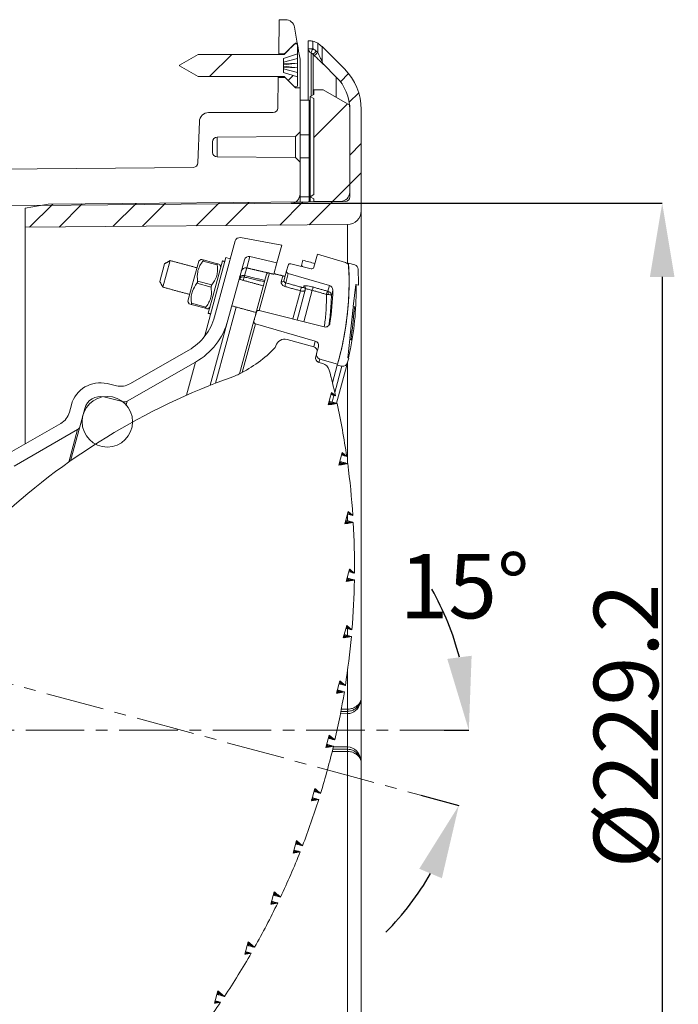
# Model space of a CAD drawing. Units: millimetres. Extents: x 55 to 828, y -660 to 260.
# Drawn here: x 627 to 771, y 18 to 232 of the extents above; entities that cross this region are included whole.
import ezdxf

# ---------------------------------------------------------------- set-up
doc = ezdxf.new("R2010")
doc.units = ezdxf.units.MM
doc.header["$PDSIZE"] = -1
doc.linetypes.add('CENTERX2', pattern=[20.32, 12.7, -2.54, 2.54, -2.54])
doc.layers.add('COTES', color=10, linetype='Continuous')
doc.styles.add('SLDTEXTSTYLE0', font='TXT', dxfattribs={"width": 0.75})
doc.dimstyles.new('SLDDIMSTYLE3', dxfattribs={"dimtxt": 3.5, "dimasz": 4, "dimexe": 0, "dimexo": 0.0625, "dimgap": 0.875, "dimtad": 1, "dimtoh": 1, "dimdec": 4, "dimlfac": 4, "dimzin": 12, "dimdsep": 46, "dimtxsty": 'SLDTEXTSTYLE0', "dimsah": 1, "dimcen": 0.09, "dimadec": 0, "dimazin": 0, "dimtfac": 1, "dimtofl": 0, "dimtmove": 0, "dimatfit": 3, "dimfxl": 0, "dimtolj": 1, "dimtzin": 12, "dimarcsym": 0})
doc.dimstyles.new('SLDDIMSTYLE4', dxfattribs={"dimtxt": 3.5, "dimasz": 4, "dimexe": 0, "dimexo": 0.0625, "dimgap": 0.875, "dimtad": 1, "dimtoh": 1, "dimdec": 1, "dimlfac": 4, "dimrnd": 1e-09, "dimzin": 12, "dimdsep": 46, "dimtxsty": 'SLDTEXTSTYLE0', "dimsah": 1, "dimcen": 0.09, "dimadec": 0, "dimazin": 0, "dimtfac": 1, "dimtofl": 0, "dimtmove": 0, "dimatfit": 3, "dimfxl": 0, "dimtolj": 1, "dimtzin": 12, "dimarcsym": 0})
pattern_1 = [(45, (-17.834, -717.825), (-8.98026, 8.98026), [])]

# ---------------------------------------------------------------- blocks, each defined once
blk = doc.blocks.new('*D10')
at = {"layer": 'COTES', "color": 0, "linetype": 'Continuous', "lineweight": -2}
for p, q in [((719.67, 78), (725.03, 78)), ((714.57, 63.89), (722.85, 61.64))]:
    blk.add_line(p, q, dxfattribs=at)
for start, end in [(14.7329, 29.4658), (315.3342, 330.0671)]:
    blk.add_arc((662.64, 78), 62.4, start, end, dxfattribs=at)
at = {"layer": 'COTES', "color": 0, "linetype": 'Continuous'}
for points in [[(725.63, 94.21), (720.34, 93.52), (725.03, 78)], [(714.25, 47.89), (719.17, 45.84), (722.85, 61.64)]]:
    blk.add_solid(points, dxfattribs=at)
at = {"layer": 'Defpoints', "color": 0, "linetype": 'Continuous'}
for p in [(554.88, 107.27), (445.85, 78), (719.61, 78), (724.06, 67.02), (714.51, 63.9)]:
    blk.add_point(p, dxfattribs=at)
at = {"layer": 'COTES', "color": 0, "linetype": 'Continuous', "lineweight": 0, "insert": (709.95, 116.35), "char_height": 14, "attachment_point": 1, "style": 'SLDTEXTSTYLE0'}
blk.add_mtext('\\A1;15°', dxfattribs=at)
blk = doc.blocks.new('*D11')
at = {"layer": 'COTES', "color": 0, "linetype": 'Continuous', "lineweight": -2}
for p, q in [((686.42, 192.58), (767.05, 192.58)), ((767.05, 176.58), (767.05, -20.59)), ((686.42, -36.59), (767.05, -36.59))]:
    blk.add_line(p, q, dxfattribs=at)
at = {"layer": 'COTES', "color": 0, "linetype": 'Continuous'}
for points in [[(764.38, 176.58), (769.72, 176.58), (767.05, 192.58)], [(764.38, -20.59), (769.72, -20.59), (767.05, -36.59)]]:
    blk.add_solid(points, dxfattribs=at)
at = {"layer": 'Defpoints', "color": 0, "linetype": 'Continuous'}
for p in [(686.35, 192.58), (686.35, -36.59), (767.05, -36.59)]:
    blk.add_point(p, dxfattribs=at)
at = {"layer": 'COTES', "color": 0, "linetype": 'Continuous', "lineweight": 0, "insert": (752.17, 78.97), "char_height": 14, "attachment_point": 2, "rotation": 90, "style": 'SLDTEXTSTYLE0'}
blk.add_mtext('\\A1;%%c229.2', dxfattribs=at)

msp = doc.modelspace()

# ---------------------------------------------------------------- hatches: boundary and pattern name
at = {"linetype": 'Continuous', "lineweight": 0}
h = msp.add_hatch(dxfattribs=at)
h.set_pattern_fill('ANSI31', scale=4, style=0)
h.set_pattern_definition(pattern_1)
edge = h.paths.add_edge_path(flags=0)
edge.add_line((662.16238, 222.596451), (662.16238, 222.496451))
edge.add_line((662.16238, 222.496451), (666.232699, 220.146451))
edge.add_line((666.232699, 220.146451), (684.88738, 220.146451))
edge.add_line((684.88738, 220.146451), (687.089156, 217.944675))
edge.add_arc((687.265933, 218.121451), 0.25, 225, 270)
edge.add_line((687.265933, 217.871451), (687.51238, 217.871451))
edge.add_arc((687.51238, 218.121451), 0.25, 270, 360)
edge.add_line((687.76238, 218.121451), (687.76238, 220.046451))
edge.add_line((687.76238, 220.046451), (684.76238, 221.046451))
edge.add_line((684.76238, 221.046451), (684.76238, 224.046451))
edge.add_line((684.76238, 224.046451), (687.76238, 225.046451))
edge.add_line((687.76238, 225.046451), (687.76238, 226.971451))
edge.add_arc((687.51238, 226.971451), 0.25, 0, 90)
edge.add_line((687.51238, 227.221451), (687.265933, 227.221451))
edge.add_arc((687.265933, 226.971451), 0.25, 90, 135)
edge.add_line((687.089156, 227.148228), (684.88738, 224.946451))
edge.add_line((684.88738, 224.946451), (666.232699, 224.946451))
edge.add_line((666.232699, 224.946451), (662.16238, 222.596451))
h = msp.add_hatch(dxfattribs=at)
h.set_pattern_fill('STEEL', scale=4, style=0)
h.set_pattern_definition([(45, (-17.834, -717.825), (-8.98026, 8.98026), []), (45, (-17.834, -711.475), (-8.98026, 8.98026), [])])
edge = h.paths.add_edge_path(flags=0)
edge.add_line((628.63738, 191.514816), (628.63738, 187.35939))
edge.add_line((628.63738, 187.35939), (698.663559, 187.970499))
edge.add_arc((698.63738, 190.970385), 3, 270.5, 360)
edge.add_line((701.63738, 190.970385), (701.63738, 212.996451))
edge.add_arc((689.187632, 212.996451), 12.449747, 0, 45)
edge.add_line((697.990933, 221.799752), (693.13738, 226.653306))
edge.add_line((693.13738, 226.653306), (693.13738, 223.531985))
edge.add_arc((694.13738, 223.531985), 1, 180, 225)
edge.add_line((693.430273, 222.824878), (696.223166, 220.031985))
edge.add_arc((689.187632, 212.996451), 9.949747, 0, 45, ccw=False)
edge.add_line((699.13738, 212.996451), (699.13738, 193.959372))
edge.add_arc((698.13738, 193.959372), 1, 270.5, 360, ccw=False)
edge.add_line((698.146106, 192.95941), (633.63738, 192.396451))
edge.add_line((633.63738, 192.396451), (628.63738, 191.514816))
h = msp.add_hatch(dxfattribs=at)
h.set_pattern_fill('ANSI31', scale=4, style=0)
h.set_pattern_definition(pattern_1)
edge = h.paths.add_edge_path(flags=0)
edge.add_line((690.53738, 215.796451), (691.33738, 215.334571))
edge.add_line((691.33738, 215.334571), (691.33738, 194.458332))
edge.add_line((691.33738, 194.458332), (690.53738, 193.996451))
edge.add_line((690.53738, 193.996451), (691.33738, 193.534571))
edge.add_line((691.33738, 193.534571), (691.33738, 192.996451))
edge.add_line((691.33738, 192.996451), (697.13738, 192.996451))
edge.add_arc((697.13738, 194.996451), 2, 270, 360)
edge.add_line((699.13738, 194.996451), (699.13738, 213.89782))
edge.add_line((699.13738, 213.89782), (693.33738, 217.246451))
edge.add_line((693.33738, 217.246451), (691.33738, 217.246451))
edge.add_line((691.33738, 217.246451), (691.33738, 216.258332))
edge.add_line((691.33738, 216.258332), (690.53738, 215.796451))

# ---------------------------------------------------------------- linework, layer by layer
at = {"color": 7, "linetype": 'Continuous', "lineweight": 0}
for p, q in [((683.83738, 232.496451), (683.709523, 225.171528)), ((685.159181, 232.496451), (683.83738, 232.496451)), ((687.735422, 227.403399), (687.128796, 230.843748)), ((687.089156, 227.148228), (684.88738, 224.946451)), ((687.33738, 227.396451), (685.13738, 225.196451)), ((687.265933, 227.221451), (687.51238, 227.221451)), ((687.735422, 227.403399), (687.33738, 227.396451)), ((687.33738, 227.396451), (687.33738, 227.221451)), ((687.76238, 226.971451), (687.76238, 225.046451)), ((690.13738, 226.186978), (690.13738, 227.896839)), ((691.10248, 227.811718), (691.10248, 226.186978)), ((692.172279, 225.362242), (692.172279, 227.374525)), ((666.232699, 224.946451), (662.16238, 222.596451)), ((684.88738, 224.946451), (666.232699, 224.946451)), ((685.13738, 225.196451), (683.709523, 225.171528)), ((687.76238, 225.046451), (684.76238, 224.046451)), ((687.76238, 225.046451), (687.76238, 224.046451)), ((691.10248, 226.186978), (690.13738, 226.186978)), ((690.13738, 214.996451), (690.13738, 226.186978)), ((690.73738, 225.271086), (690.73738, 215.911921)), ((691.19804, 224.957463), (691.19804, 216.177884)), ((693.13738, 223.531985), (693.13738, 226.653306)), ((697.990933, 221.799752), (693.13738, 226.653306)), ((684.76238, 221.046451), (684.76238, 224.046451)), ((684.76238, 223.253558), (687.76238, 224.046451)), ((684.76238, 222.927213), (687.76238, 223.046451)), ((687.76238, 223.046451), (684.76238, 222.696451)), ((687.76238, 223.046451), (687.76238, 224.046451)), ((687.76238, 223.046451), (687.76238, 222.046451)), ((688.33738, 217.678996), (688.33738, 223.914781)), ((693.13738, 223.491571), (693.13738, 223.531985)), ((693.430273, 222.824878), (696.223166, 220.031985)), ((693.430273, 222.824878), (693.430273, 222.78466)), ((662.16238, 222.496451), (662.16238, 222.596451)), ((662.16238, 222.496451), (666.232699, 220.146451)), ((684.76238, 222.396451), (687.76238, 222.046451)), ((684.76238, 222.16569), (687.76238, 222.046451)), ((684.76238, 221.839345), (687.76238, 221.046451)), ((687.76238, 220.046451), (684.76238, 221.046451)), ((687.76238, 222.046451), (687.76238, 221.046451)), ((687.76238, 220.046451), (687.76238, 221.046451)), ((666.232699, 220.146451), (684.88738, 220.146451)), ((683.617909, 219.922974), (683.501938, 213.278999)), ((683.617909, 219.922974), (685.13738, 219.896451)), ((684.88738, 220.146451), (687.089156, 217.944675)), ((685.13738, 219.896451), (687.33738, 217.696451)), ((687.76238, 220.046451), (687.76238, 218.121451)), ((696.223166, 220.031985), (696.223166, 215.580342)), ((687.51238, 217.871451), (687.265933, 217.871451)), ((687.33738, 217.871451), (687.33738, 217.696451)), ((687.33738, 217.696451), (688.33738, 217.678996)), ((688.33738, 208.096451), (688.33738, 217.678996)), ((690.53738, 215.796451), (691.33738, 216.258332)), ((693.33738, 217.246451), (691.33738, 217.246451)), ((691.33738, 217.246451), (691.33738, 216.258332)), ((699.13738, 213.89782), (693.33738, 217.246451)), ((688.33738, 214.996451), (690.33738, 214.996451)), ((688.33738, 207.496451), (688.33738, 214.996451)), ((690.33738, 207.496451), (690.33738, 214.996451)), ((690.53738, 193.996451), (690.53738, 215.796451)), ((691.33738, 215.334571), (690.53738, 215.796451)), ((691.33738, 215.334571), (691.33738, 194.458332)), ((682.50209, 212.296451), (668.468757, 212.296451)), ((699.13738, 194.996451), (699.13738, 213.89782)), ((699.13738, 212.996451), (699.13738, 193.959372)), ((701.63738, 190.970385), (701.63738, 212.996451)), ((666.469976, 210.36625), (666.155456, 201.359587)), ((687.328576, 207.087648), (688.33738, 208.096451)), ((669.33738, 203.653573), (669.33738, 205.93933)), ((687.328576, 207.087648), (670.328653, 206.939292)), ((670.328653, 206.939292), (670.328653, 202.653611)), ((687.328576, 202.505255), (687.328576, 207.087648)), ((690.33738, 207.496451), (688.33738, 207.496451)), ((688.33738, 202.496451), (688.33738, 207.496451)), ((690.33738, 202.496451), (690.33738, 207.496451)), ((670.328653, 202.653611), (687.328576, 202.505255)), ((688.33738, 201.496451), (687.328576, 202.505255)), ((688.33738, 202.496451), (690.33738, 202.496451)), ((688.33738, 193.996451), (688.33738, 202.496451)), ((688.33738, 194.579066), (688.33738, 201.496451)), ((690.33738, 193.996451), (690.33738, 202.496451)), ((665.164792, 200.394524), (615.197251, 199.958464)), ((633.63738, 192.396451), (698.146106, 192.95941)), ((688.33738, 193.996451), (690.33738, 193.996451)), ((688.33738, 192.873811), (688.33738, 193.996451)), ((690.33738, 192.891265), (690.33738, 193.996451)), ((690.53738, 193.996451), (691.33738, 194.458332)), ((690.53738, 192.89301), (690.53738, 193.996451)), ((691.33738, 193.534571), (690.53738, 193.996451)), ((691.33738, 193.534571), (691.33738, 192.996451)), ((691.33738, 192.996451), (697.13738, 192.996451)), ((691.33738, 192.996451), (691.33738, 192.899992)), ((697.13738, 192.950607), (697.13738, 192.996451)), ((686.354833, 192.579142), (532.605367, 191.237391)), ((628.63738, 191.514816), (633.63738, 192.396451)), ((628.63738, 191.514816), (628.63738, 187.35939)), ((701.63738, 190.970385), (701.63738, 85.123462)), ((628.63738, 187.35939), (698.663559, 187.970499)), ((628.63738, 187.35939), (628.63738, 140.316949)), ((698.663559, 179.419288), (698.663559, 187.970499)), ((674.237303, 184.385729), (669.763825, 167.920596)), ((684.357106, 183.492392), (675.379404, 185.107735)), ((683.308349, 179.632326), (684.357106, 183.492392)), ((660.127799, 180.129625), (658.554664, 174.339526)), ((664.541405, 173.490154), (666.311182, 180.004015)), ((670.341964, 179.167938), (667.236576, 180.011654)), ((667.302123, 180.252908), (670.407512, 179.409192)), ((667.541394, 163.554729), (672.21869, 180.770038)), ((669.182955, 171.503696), (671.503329, 180.044092)), ((673.183706, 180.507849), (672.21869, 180.770038)), ((672.658875, 167.134028), (676.23595, 180.299851)), ((677.429317, 181.011241), (676.757765, 178.539518)), ((677.429317, 181.011241), (683.308349, 179.632326)), ((688.652551, 179.087845), (688.957835, 180.211475)), ((691.339792, 178.680626), (692.103457, 181.49138)), ((692.103457, 181.49138), (698.187631, 179.723764)), ((657.851836, 175.566732), (658.900593, 179.426798)), ((676.751267, 178.5156), (676.298838, 176.850387)), ((683.308349, 179.632326), (682.638981, 177.168641)), ((684.84559, 175.755212), (685.430214, 177.906986)), ((685.749378, 179.081703), (685.430214, 177.906986)), ((686.35454, 179.435331), (690.73463, 178.326998)), ((688.652551, 179.087845), (688.593064, 178.868898)), ((698.896116, 179.572979), (698.799567, 179.217617)), ((698.896116, 179.572979), (700.245197, 179.181035)), ((666.056725, 175.669079), (669.162113, 174.825364)), ((676.216277, 176.546512), (676.016892, 175.812654)), ((678.684927, 168.336365), (681.087722, 177.180119)), ((681.668491, 177.443965), (679.453079, 169.289897)), ((684.269852, 175.509881), (684.617626, 176.789904)), ((685.773227, 177.295745), (685.228451, 175.290638)), ((694.746939, 174.68864), (685.773227, 177.295745)), ((663.951479, 171.318866), (664.541405, 173.490154)), ((669.031018, 174.342856), (665.92563, 175.186571)), ((686.750409, 167.443388), (688.409092, 173.548355)), ((687.703081, 167.202326), (689.537328, 173.953476)), ((689.122182, 174.299225), (689.192157, 174.556774)), ((690.984676, 173.659389), (689.132088, 166.840731)), ((694.408757, 173.443923), (694.746939, 174.68864)), ((695.467531, 173.699473), (695.158396, 172.561669)), ((700.435582, 174.927147), (699.921436, 170.135929)), ((701.014592, 174.769834), (700.435582, 174.927147)), ((668.409497, 168.656897), (669.182955, 171.503696)), ((667.78562, 169.759028), (664.680231, 170.602743)), ((664.745779, 170.843997), (667.851167, 170.000282)), ((674.443757, 170.022555), (669.944571, 153.462797)), ((679.453079, 169.289897), (693.604913, 165.708932)), ((699.897125, 169.909378), (699.180832, 163.23439)), ((700.1903, 169.829724), (699.897125, 169.909378)), ((700.214611, 170.056275), (699.921436, 170.135929)), ((699.995259, 168.012176), (700.1903, 169.829724)), ((700.214611, 170.056275), (700.1903, 169.829724)), ((672.658875, 167.134028), (668.82427, 153.020336)), ((675.199218, 155.506825), (678.319002, 166.989538)), ((678.847917, 168.936269), (678.319002, 166.989538)), ((699.956173, 167.647941), (699.662104, 164.907578)), ((699.662998, 167.727595), (699.956173, 167.647941)), ((699.696419, 168.039043), (699.989594, 167.959389)), ((699.700645, 168.078422), (699.99382, 167.998768)), ((699.702084, 168.09183), (699.995259, 168.012176)), ((699.989594, 167.959389), (699.956173, 167.647941)), ((699.99382, 167.998768), (699.989594, 167.959389)), ((699.995259, 168.012176), (699.99382, 167.998768)), ((678.662015, 166.378297), (675.79278, 155.817759)), ((691.653098, 162.604039), (678.662015, 166.378297)), ((694.777146, 166.303133), (694.839594, 166.532976)), ((699.368921, 164.987155), (699.662096, 164.907501)), ((699.36893, 164.987232), (699.662104, 164.907578)), ((699.662096, 164.907501), (699.628644, 164.595766)), ((699.662104, 164.907578), (699.662096, 164.907501)), ((691.307123, 161.397206), (685.517024, 162.970341)), ((699.156521, 163.007839), (698.72299, 158.967858)), ((699.156521, 163.007839), (699.449696, 162.928185)), ((699.180832, 163.23439), (699.474007, 163.154737)), ((699.329796, 164.622556), (699.622971, 164.542902)), ((699.331225, 164.635868), (699.624399, 164.556214)), ((699.335457, 164.675305), (699.628631, 164.595651)), ((699.335469, 164.67542), (699.628644, 164.595766)), ((699.474007, 163.154737), (699.449696, 162.928185)), ((699.474007, 163.154737), (699.622971, 164.542902)), ((699.624399, 164.556214), (699.622971, 164.542902)), ((699.628631, 164.595651), (699.624399, 164.556214)), ((699.628644, 164.595766), (699.628631, 164.595651)), ((628.63738, 161.68165), (628.63738, 161.34901)), ((664.147315, 160.653681), (651.356204, 153.328142)), ((683.062613, 161.564686), (682.962721, 161.197023)), ((691.323925, 161.392483), (691.653098, 162.604039)), ((692.339123, 161.381556), (691.939867, 159.912048)), ((691.747761, 159.204983), (692.009951, 160.17)), ((692.625892, 158.689566), (692.433787, 157.982501)), ((692.625892, 158.689566), (696.484414, 157.568561)), ((696.745462, 158.52938), (696.441749, 157.411529)), ((696.719244, 158.432878), (696.484414, 157.568561)), ((698.72299, 158.967858), (698.915994, 158.915421)), ((650.796195, 149.550266), (665.638237, 158.050384)), ((665.638237, 158.050384), (663.682717, 150.852875)), ((693.268235, 157.755628), (692.450589, 157.977778)), ((696.441749, 157.411529), (695.387345, 153.530675)), ((695.887068, 151.422814), (697.44992, 157.175065)), ((698.643287, 157.886455), (696.257739, 149.10618)), ((697.44992, 157.175065), (696.441749, 157.411529)), ((698.675495, 158.005002), (698.643287, 157.886455)), ((698.663559, 136.048536), (698.663559, 157.961069)), ((648.454905, 152.904888), (646.408809, 153.384796)), ((650.07087, 149.444453), (645.723756, 150.464059)), ((694.460989, 148.72705), (695.195119, 151.429096)), ((695.524978, 150.849059), (695.071035, 150.972393)), ((695.195119, 151.429096), (696.050438, 150.706295)), ((695.326401, 149.359219), (695.717007, 150.796886)), ((695.978616, 150.725809), (695.63454, 150.819292)), ((696.050438, 150.706295), (696.014994, 150.715925)), ((638.651921, 148.760763), (638.214865, 147.15213)), ((641.546971, 147.974195), (640.458301, 143.967225)), ((650.07087, 149.444453), (650.024617, 149.274214)), ((650.796195, 149.550266), (650.574823, 148.735485)), ((694.460989, 148.72705), (696.412496, 149.064133)), ((695.01937, 149.442637), (694.68043, 149.534725)), ((695.889784, 149.206151), (695.202446, 149.392897)), ((696.341048, 149.083545), (695.998771, 149.17654)), ((696.412496, 149.064133), (696.377237, 149.073713)), ((636.342695, 144.729825), (624.701439, 138.062815)), ((640.458301, 143.967225), (638.445114, 136.557468)), ((626.192361, 135.459518), (639.990258, 143.361648)), ((639.990258, 143.361648), (638.069598, 136.292445)), ((696.790346, 135.659157), (697.524476, 138.361203)), ((697.96883, 137.695717), (697.386643, 137.853894)), ((697.524476, 138.361203), (698.474571, 137.55831)), ((698.405436, 137.577094), (698.074269, 137.66707)), ((698.474571, 137.55831), (698.440453, 137.56758)), ((696.790346, 135.659157), (698.692624, 135.987737)), ((697.350439, 136.352401), (697.004251, 136.446458)), ((698.188916, 136.124591), (697.526767, 136.304493)), ((698.623766, 136.006445), (698.29393, 136.09606)), ((698.692624, 135.987737), (698.658643, 135.99697)), ((698.05854, 122.879575), (698.79267, 125.581622)), ((698.663559, 123.519293), (698.663559, 125.087267)), ((699.328777, 124.847114), (698.683606, 125.022403)), ((698.79267, 125.581622), (699.819666, 124.713743)), ((699.752555, 124.731976), (699.431111, 124.819311)), ((699.819666, 124.713743), (699.786547, 124.722741)), ((698.05854, 122.879575), (699.912922, 123.199883)), ((698.609098, 123.554124), (698.267059, 123.647054)), ((699.423533, 123.332847), (698.780349, 123.507596)), ((699.846017, 123.218061), (699.525555, 123.305128)), ((699.912922, 123.199883), (699.879904, 123.208854)), ((698.354802, 110.364062), (699.088932, 113.066108)), ((698.663559, 111.083201), (698.663559, 111.500478)), ((699.700813, 112.273877), (699.070212, 112.445208)), ((699.088932, 113.066108), (700.180696, 112.143496)), ((700.115087, 112.161322), (699.800848, 112.246699)), ((700.180696, 112.143496), (700.148317, 112.152293)), ((698.354802, 110.364062), (700.161694, 110.676167)), ((698.886216, 111.022706), (698.557981, 111.111885)), ((699.68289, 110.806255), (699.053717, 110.977197)), ((700.096231, 110.693952), (699.782699, 110.779137)), ((700.161694, 110.676167), (700.129387, 110.684944)), ((697.741852, 98.095576), (698.475982, 100.797623)), ((698.475982, 100.797623), (699.623953, 99.827512)), ((698.245341, 98.740512), (697.939643, 98.823568)), ((698.366515, 100.16915), (698.309443, 100.184656)), ((699.029491, 98.527463), (698.410198, 98.695721)), ((699.151887, 99.955769), (698.53163, 100.12429)), ((698.663559, 98.626885), (698.663559, 100.088445)), ((699.436383, 98.416913), (699.12774, 98.50077)), ((699.559409, 99.845048), (699.250289, 99.929034)), ((699.623953, 99.827512), (699.5921, 99.836166)), ((697.741852, 98.095576), (699.500827, 98.399404)), ((699.500827, 98.399404), (699.469024, 98.408045)), ((698.663559, 82.602616), (698.663559, 90.981729)), ((696.26242, 86.062509), (696.996549, 88.764555)), ((696.950605, 88.090151), (696.822755, 88.124887)), ((696.996549, 88.764555), (698.194528, 87.752184)), ((697.727512, 87.87907), (697.113934, 88.045775)), ((698.130673, 87.769533), (697.824858, 87.852621)), ((696.26242, 86.062509), (697.97224, 86.357846)), ((696.729447, 86.695505), (696.454684, 86.770157)), ((697.505646, 86.484617), (696.892626, 86.651171)), ((697.908443, 86.375179), (697.602904, 86.458192)), ((697.97224, 86.357846), (697.940756, 86.3664)), ((698.194528, 87.752184), (698.163015, 87.760746)), ((701.63738, 85.123462), (701.63738, 70.869441)), ((698.663559, 81.623595), (697.125047, 81.610169)), ((698.663559, 74.369308), (698.663559, 81.623595)), ((693.943159, 74.257617), (694.677289, 76.959663)), ((694.36495, 74.880125), (694.12966, 74.944052)), ((694.683584, 76.245001), (694.4969, 76.295722)), ((694.677289, 76.959663), (695.920728, 75.908876)), ((695.456245, 76.035073), (694.846017, 76.200869)), ((695.857219, 75.926131), (695.553062, 76.008769)), ((695.920728, 75.908876), (695.889385, 75.917392)), ((693.943159, 74.257617), (695.601724, 74.544101)), ((695.137379, 74.670261), (694.527334, 74.836006)), ((695.538234, 74.561351), (695.234167, 74.643964)), ((695.566466, 74.396335), (698.663559, 74.369308)), ((695.601724, 74.544101), (695.570391, 74.552614)), ((698.663559, -31.977597), (698.663559, 73.390287)), ((701.63738, 70.869441), (701.63738, -34.977482)), ((691.531019, 65.379465), (690.796889, 62.677419)), ((691.579809, 64.629103), (691.344519, 64.693031)), ((691.531019, 65.379465), (692.816583, 64.293079)), ((692.352238, 64.419239), (691.742193, 64.584985)), ((692.753093, 64.310329), (692.449026, 64.392942)), ((692.816583, 64.293079), (692.78525, 64.301593)), ((690.796889, 62.677419), (692.401106, 62.954516)), ((691.163962, 63.29064), (690.977278, 63.341361)), ((691.936623, 63.080713), (691.326395, 63.246508)), ((692.337597, 62.971771), (692.03344, 63.054408)), ((692.401106, 62.954516), (692.369764, 62.963031)), ((687.557739, 54.023961), (686.823609, 51.321915)), ((687.557739, 54.023961), (688.883032, 52.904002)), ((686.823609, 51.321915), (688.369176, 51.588881)), ((687.125253, 51.926847), (686.997403, 51.961583)), ((687.90216, 51.715766), (687.288581, 51.882472)), ((687.640239, 53.241661), (687.365475, 53.316313)), ((688.416438, 53.030773), (687.803418, 53.197326)), ((688.305321, 51.60623), (687.999506, 51.689318)), ((688.369176, 51.588881), (688.337663, 51.597442)), ((688.819235, 52.921335), (688.513696, 53.004348)), ((688.883032, 52.904002), (688.851547, 52.912556)), ((682.744631, 42.896633), (682.010502, 40.194587)), ((682.744631, 42.896633), (684.108024, 41.744477)), ((682.234113, 40.792047), (682.177041, 40.807553)), ((683.019485, 40.578666), (682.399228, 40.747186)), ((682.852538, 42.085585), (682.54684, 42.168641)), ((683.636688, 41.872536), (683.017395, 42.040794)), ((684.04358, 41.761986), (683.734937, 41.845842)), ((684.108024, 41.744477), (684.07622, 41.753118)), ((682.010502, 40.194587), (683.491551, 40.450408)), ((683.427007, 40.467944), (683.117887, 40.551931)), ((683.491551, 40.450408), (683.459698, 40.459062)), ((677.065041, 32.004723), (676.330911, 29.302677)), ((677.190097, 31.16772), (676.861862, 31.2569)), ((677.065041, 32.004723), (678.465574, 30.821181)), ((677.98677, 30.951269), (677.357597, 31.122211)), ((678.400112, 30.838966), (678.086579, 30.924151)), ((678.465574, 30.821181), (678.433268, 30.829958)), ((676.330911, 29.302677), (677.739446, 29.545973)), ((677.259563, 29.676354), (676.628961, 29.847685)), ((677.673836, 29.563799), (677.359597, 29.649175)), ((677.739446, 29.545973), (677.707067, 29.55477)), ((670.476239, 21.35984), (669.742109, 18.657794)), ((670.609758, 20.499432), (670.267719, 20.592362)), ((670.476239, 21.35984), (671.913582, 20.145191)), ((671.424193, 20.278155), (670.781008, 20.452904)), ((671.846677, 20.163369), (671.526214, 20.250436)), ((671.913582, 20.145191), (671.880564, 20.154161)), ((669.742109, 18.657794), (671.067083, 18.886657)), ((670.576194, 19.020028), (669.931023, 19.195317)), ((670.999973, 18.90489), (670.678529, 18.992225)), ((671.067083, 18.886657), (671.033964, 18.895655))]:
    msp.add_line(p, q, dxfattribs=at)
at = {"color": 7, "linetype": 'CENTERX2', "lineweight": 0}
for p, q in [((554.878078, 107.274006), (714.510043, 63.902961)), ((445.85228, 77.996451), (719.607679, 77.996451))]:
    msp.add_line(p, q, dxfattribs=at)
at = {"color": 7, "linetype": 'Continuous', "lineweight": 0, "flags": 128}
msp.add_lwpolyline([(675.199769, 176.486071), (675.249523, 176.599123), (675.332909, 176.698386), (675.446863, 176.780213), (675.587198, 176.841597), (675.748756, 176.880283), (675.925601, 176.894849), (676.111236, 176.88476), (676.298838, 176.850387)], dxfattribs=at)
at = {"color": 7, "linetype": 'Continuous', "lineweight": 0}
msp.add_circle((646.461277, 145.08463), 5.5, dxfattribs=at)
for centre, radius, start, end in [((685.159181, 230.496451), 2, 10, 90), ((687.265933, 226.971451), 0.25, 90, 135), ((687.51238, 226.971451), 0.25, 0, 90), ((691.136683, 226.187145), 0.999304, 180.00955819, 246.44796143), ((698.62888, 222.656027), 8.313502, 154.86675055, 161.66601218), ((699.07875, 218.133673), 10.424475, 133.74879659, 139.11120021), ((699.380829, 217.83178), 10.42454, 133.74880943, 139.11117922), ((694.13738, 223.531985), 1, 180, 225), ((694.136843, 223.491572), 0.999463, 180.00006634, 195.26915031), ((694.137023, 223.491633), 0.999653, 195.26981546, 225.0090296), ((689.187632, 212.996451), 12.449747, 0, 45), ((689.187632, 212.996451), 9.949747, 0, 45), ((687.265933, 218.121451), 0.25, 225, 270), ((687.51238, 218.121451), 0.25, 270, 0), ((668.468757, 210.296451), 2, 90, 178), ((682.50209, 213.296451), 1, 270, 359), ((670.33738, 205.93933), 1, 90.5, 180), ((670.33738, 203.653573), 1, 180, 269.5), ((665.156065, 201.394486), 1, 270.5, 358), ((697.13738, 194.996451), 2, 270, 0), ((686.33738, 194.579066), 2, 270.5, 0), ((698.13738, 193.959372), 1, 270.5, 0), ((698.63738, 190.970385), 3, 270.5, 0), ((675.20232, 184.12354), 1, 79.8, 164.8), ((677.200966, 180.037662), 1, 76.8, 164.8), ((676.522916, 177.542022), 1, 76.7689974, 164.79705485), ((676.51998, 177.581779), 0.986815, 76.05666955, 164.10501616), ((685.912722, 177.775892), 0.5, 164.8, 253.8), ((686.231886, 178.950609), 0.5, 75.8, 164.8), ((690.857284, 178.811721), 0.5, 255.8, 344.8), ((633.993171, 175.475175), 65, 344.8, 2.94513214), ((634.01939, 175.571676), 65, 344.8, 3.52927388), ((697.90864, 178.763471), 1, 2.94513214, 73.8), ((699.966206, 178.220741), 1, 2.30031857, 73.8), ((634.01939, 175.571676), 67, 359.31427906, 2.30031857), ((675.975416, 175.58529), 0.99094, 75.93260066, 151.36216481), ((681.563188, 177.050579), 0.492797, 123.5112981, 164.75980721), ((681.57023, 177.049024), 0.5, 124.65643646, 164.8), ((684.429586, 175.933251), 0.452501, 249.32886999, 336.83029726), ((684.50232, 176.819666), 0.119085, 345.52689193, 347.7051025), ((676.479279, 177.246141), 8.965043, 342.19895191, 347.40104809), ((679.783565, 176.310449), 9.05698, 342.24373105, 347.35626895), ((688.988704, 173.822456), 0.495102, 345.34455578, 74.35959403), ((689.057859, 174.079544), 0.495766, 345.26851406, 74.28273891), ((681.908835, 176.503652), 9.511085, 342.59961436, 347.00038564), ((684.964789, 175.630905), 9.529927, 342.61359973, 346.98640027), ((693.63185, 173.130633), 0.837696, 332.80798119, 21.96190747), ((694.467948, 173.728347), 1, 358.34545797, 73.8), ((633.993171, 175.475175), 61.5, 351.63946399, 358.34545797), ((679.330426, 168.805174), 0.5, 75.8, 164.8), ((658.183628, 171.066866), 12, 299.8, 344.8), ((658.183628, 171.066866), 15, 299.8, 344.8), ((678.801511, 166.858444), 0.5, 164.8, 253.8), ((693.850221, 166.678378), 1, 255.8, 351.63946399), ((684.992646, 161.040308), 2, 74.8, 164.8), ((661.575916, 182.235192), 30, 296.72159745, 315.47082898), ((691.044934, 160.432189), 1, 344.8, 74.8), ((691.374106, 161.643745), 1, 344.8, 73.8), ((692.712778, 158.942794), 1, 164.8, 254.8), ((692.904883, 159.649859), 1, 164.8, 253.8), ((634.01939, 175.571676), 67, 344.8, 345.60526773), ((692.743857, 155.825595), 2, 14.68781501, 74.8), ((531.621725, 113.592617), 168.5652, 12.71925446, 14.68781501), ((697.678271, 158.148644), 1, 256.8, 344.8), ((724.019189, 14.90743), 148.7335, 109.6777066, 133.30574564), ((670.56903, 164.371153), 10, 289.6777066, 296.72159745), ((644.924528, 147.056533), 6.5, 76.8, 164.8), ((649.368308, 156.799204), 4, 256.8, 299.8), ((644.924528, 147.056533), 3.5, 76.8, 164.8), ((650.299221, 150.418032), 1, 256.8, 299.8), ((531.621725, 113.592617), 168.5652, 8.17370183, 12.14767126), ((634.354799, 148.200886), 4, 299.8, 344.8), ((639.493284, 144.229414), 1, 299.8, 344.8), ((531.621725, 113.592617), 168.5652, 3.78284929, 7.63473708), ((531.621725, 113.592617), 168.5652, 359.50743375, 3.26730689), ((531.621725, 113.592617), 168.5652, 355.31598694, 359.00864096), ((531.621725, 113.592617), 168.5652, 351.18199563, 354.82876685), ((531.621725, 113.592617), 168.5652, 347.08202706, 350.70206985), ((712.988403, 81.873586), 14.327025, 179.00020233, 180.99979767), ((684.563184, 82.363096), 14.102409, 359.02682327, 0.97317673), ((531.621725, 113.592617), 168.5652, 342.99436896, 346.60563104), ((712.988403, 74.119317), 14.327025, 179.00020233, 180.99979767), ((684.563184, 73.629807), 14.102409, 359.02682327, 0.97317673), ((531.621725, 113.592617), 168.5652, 338.89793015, 342.51797294), ((747.505204, 101.350326), 148.7335, 196.29425436, 219.9222934), ((531.621725, 113.592617), 168.5652, 334.77123315, 338.41800437), ((531.621725, 113.592617), 168.5652, 330.59135904, 334.28401306), ((531.621725, 113.592617), 168.5652, 326.33269311, 330.09256625), ((531.621725, 113.592617), 168.5652, 321.96526292, 325.81715071)]:
    msp.add_arc(centre, radius, start, end, dxfattribs=at)
for centre, major_axis, ratio, start_param, end_param in [((-531.271833, 402.374405), (3572.328414, -970.580149), 0.0302453443, 1.2296563953, 1.2304302587), ((698.63738, 85.123462), (0, 3.5), 0.8571428571, 3.1503192998, 4.3844134477), ((698.63738, 70.869441), (0, 3.5), 0.8571428571, 4.8595525827, 6.2744586609)]:
    msp.add_ellipse(centre, major_axis=major_axis, ratio=ratio, start_param=start_param, end_param=end_param, dxfattribs=at)
for points, knots in [([(688.33738, 223.914781), (688.250054, 224.415025), (688.16938, 224.879692), (688.058099, 225.523163), (688.023231, 225.725242), (687.959012, 226.098071), (687.92945, 226.270036), (687.875526, 226.584155), (687.851357, 226.72519), (687.809973, 226.96692), (687.792509, 227.069072), (687.764129, 227.23518), (687.753279, 227.298747), (687.739005, 227.382392), (687.735422, 227.403399), (687.735422, 227.403399)], [0, 0, 0, 0, 0.25, 0.25, 0.375, 0.375, 0.5, 0.5, 0.625, 0.625, 0.75, 0.75, 0.875, 0.875, 1, 1, 1, 1]), ([(690.13738, 227.896839), (690.148406, 227.900932), (690.170461, 227.909118), (690.342365, 227.915496), (690.5936, 227.902851), (690.863896, 227.866549), (691.036504, 227.826881), (691.10248, 227.811718)], [0, 0, 0, 0, 0.21832387692, 0.4366790196, 0.65393241442, 0.86772257706, 1, 1, 1, 1]), ([(692.172279, 227.374525), (692.006506, 227.464562), (691.665998, 227.649503), (691.293586, 227.756706), (691.10248, 227.811718)], [0, 0, 0, 0, 0.4868424106, 1, 1, 1, 1]), ([(692.172279, 227.374525), (692.315097, 227.283335), (692.588819, 227.108564), (692.838009, 226.892504), (692.942068, 226.79389), (692.965807, 226.771394)], [0, 0, 0, 0, 0.4571484814, 0.8761598251, 1, 1, 1, 1]), ([(683.709523, 225.171528), (683.709409, 225.164886), (683.709222, 225.153908), (683.706668, 225.005186), (683.70566, 224.946451)], [0, 0, 0, 0, 0.6050728163, 1, 1, 1, 1]), ([(691.19804, 224.957463), (691.069195, 225.06595), (690.92523, 225.18717), (690.755234, 225.26311), (690.73738, 225.271086)], [0, 0, 0, 0, 0.8949700148, 1, 1, 1, 1]), ([(691.10248, 226.186978), (691.132238, 226.173672), (691.415614, 226.046955), (691.655528, 225.844914), (691.870247, 225.66409)], [0, 0, 0, 0, 0.10501229097, 1, 1, 1, 1]), ([(693.13738, 223.491571), (693.134845, 223.494033), (693.130566, 223.498192), (693.090822, 223.568336), (692.993006, 223.750954), (692.782624, 224.155933), (692.496045, 224.717273), (692.278303, 225.151033), (692.172279, 225.362242)], [0, 0, 0, 0, 0.0637562538, 0.1076715757, 0.2281983475, 0.4205283418, 0.7178401305, 1, 1, 1, 1]), ([(692.965807, 226.771394), (693.008123, 226.730995), (693.093021, 226.649944), (693.134817, 226.613209), (693.136996, 226.613661), (693.13738, 226.61374)], [0, 0, 0, 0, 0.4502235224, 0.9032811626, 1, 1, 1, 1]), ([(691.500072, 224.655614), (691.713441, 224.443101), (692.162892, 223.995451), (692.751111, 223.419686), (693.16056, 223.026239), (693.388356, 222.813564), (693.416287, 222.794304), (693.430273, 222.78466)], [0, 0, 0, 0, 0.2459787398, 0.5181418904, 0.7146959794, 0.8571342993, 1, 1, 1, 1]), ([(683.621877, 220.146451), (683.620741, 220.082422), (683.618203, 219.939439), (683.618014, 219.928831), (683.617909, 219.922974)], [0, 0, 0, 0, 0.4478156979, 1, 1, 1, 1]), ([(666.056725, 175.669079), (666.013919, 176.352856), (665.947014, 177.421587), (666.427329, 178.794823), (666.87918, 179.54253), (667.178581, 179.935529), (667.236576, 180.011654)], [0, 0, 0, 0, 0.4371213753, 0.6832122977, 0.9386371303, 1, 1, 1, 1]), ([(666.845357, 180.377008), (666.849932, 180.375765), (666.860866, 180.372795), (667.089156, 180.31077), (667.267565, 180.262297), (667.302123, 180.252908)], [0, 0, 0, 0, 0.3671171137, 0.8774084037, 1, 1, 1, 1]), ([(667.236576, 180.011654), (667.260679, 180.044999), (667.30896, 180.111796), (667.339427, 180.190431), (667.335028, 180.237516), (667.312001, 180.248287), (667.302123, 180.252908)], [0, 0, 0, 0, 0.272656537, 0.54616833, 0.8053149257, 1, 1, 1, 1]), ([(669.162113, 174.825364), (669.545048, 175.39347), (670.143568, 176.281408), (670.424193, 177.708899), (670.412831, 178.582458), (670.353464, 179.072932), (670.341964, 179.167938)], [0, 0, 0, 0, 0.4371213753, 0.6832122977, 0.9386371303, 1, 1, 1, 1]), ([(670.407512, 179.409192), (670.392546, 179.409477), (670.362568, 179.410046), (670.337718, 179.352085), (670.331562, 179.266154), (670.338842, 179.197423), (670.341964, 179.167938)], [0, 0, 0, 0, 0.272656537, 0.54616833, 0.8053149257, 1, 1, 1, 1]), ([(670.864278, 179.285092), (670.859703, 179.286335), (670.848769, 179.289306), (670.620479, 179.351331), (670.44207, 179.399803), (670.407512, 179.409192)], [0, 0, 0, 0, 0.3671171137, 0.8774084037, 1, 1, 1, 1]), ([(665.92563, 175.186571), (665.95069, 175.223439), (666.000887, 175.297289), (666.047728, 175.436189), (666.065494, 175.564855), (666.059357, 175.637791), (666.056725, 175.669079)], [0, 0, 0, 0, 0.272656537, 0.54616833, 0.8053149257, 1, 1, 1, 1]), ([(676.298838, 176.850387), (676.279866, 176.78341), (676.241922, 176.649457), (676.224825, 176.580827), (676.216277, 176.546512)], [0, 0, 0, 0, 0.4999994273, 1, 1, 1, 1]), ([(684.617626, 176.789904), (684.628325, 176.787264), (684.65277, 176.781232), (684.70861, 176.768801), (684.793416, 176.752391), (684.921013, 176.729395), (685.017425, 176.703959), (685.05536, 176.680844), (685.069414, 176.672281)], [0, 0, 0, 0, 0.0214921829, 0.0491072065, 0.1290211575, 0.3065042972, 0.7430843388, 1, 1, 1, 1]), ([(684.84559, 175.755212), (684.840713, 175.71796), (684.832118, 175.652309), (684.87977, 175.535684), (684.961852, 175.432994), (685.049591, 175.36818), (685.137376, 175.321369), (685.186789, 175.304696), (685.228451, 175.290638)], [0, 0, 0, 0, 0.2928152858, 0.5160412532, 0.6975695086, 0.8544825851, 0.8773063635, 1, 1, 1, 1]), ([(664.745779, 170.843997), (664.72799, 170.998686), (664.667884, 171.521357), (664.678416, 172.424163), (664.974834, 173.786951), (665.558132, 174.645595), (665.92563, 175.186571)], [0, 0, 0, 0, 0.09984891006, 0.33737357609, 0.58252203301, 1, 1, 1, 1]), ([(667.851167, 170.000282), (667.944788, 170.124701), (668.26112, 170.545096), (668.708886, 171.329108), (669.142837, 172.654529), (669.074238, 173.69029), (669.031018, 174.342856)], [0, 0, 0, 0, 0.0998489101, 0.3373735761, 0.582522033, 1, 1, 1, 1]), ([(669.162113, 174.825364), (669.137053, 174.788497), (669.086856, 174.714646), (669.040015, 174.575746), (669.022249, 174.44708), (669.028386, 174.374144), (669.031018, 174.342856)], [0, 0, 0, 0, 0.272656537, 0.54616833, 0.8053149257, 1, 1, 1, 1]), ([(685.015111, 174.505413), (684.91904, 174.540127), (684.728626, 174.608931), (684.498198, 174.789257), (684.330481, 175.006552), (684.240987, 175.256344), (684.247062, 175.423672), (684.268847, 175.506081), (684.269852, 175.509881)], [0, 0, 0, 0, 0.184758987, 0.3661960428, 0.5515788697, 0.7549470688, 0.9887003743, 1, 1, 1, 1]), ([(689.467697, 173.697192), (689.441131, 173.651018), (689.387621, 173.55801), (689.146149, 173.480283), (688.83071, 173.4678), (688.568925, 173.506863), (688.433397, 173.542046), (688.409092, 173.548355)], [0, 0, 0, 0, 0.24358366261, 0.49064073908, 0.73207988802, 0.95195342637, 1, 1, 1, 1]), ([(688.620913, 174.327984), (688.633013, 174.32462), (688.700996, 174.305718), (688.831591, 174.277052), (688.982293, 174.259746), (689.092155, 174.265511), (689.112175, 174.287988), (689.122182, 174.299225)], [0, 0, 0, 0, 0.0457278191, 0.2569057418, 0.4958319508, 0.7479615711, 1, 1, 1, 1]), ([(689.192157, 174.556774), (689.22755, 174.594353), (689.29836, 174.669537), (689.699768, 174.672275), (690.259025, 174.592241), (690.786251, 174.472792), (691.090812, 174.38796), (691.176165, 174.364186)], [0, 0, 0, 0, 0.23880993248, 0.47777349276, 0.70502727852, 0.91733419128, 1, 1, 1, 1]), ([(690.984676, 173.659389), (690.920802, 173.677818), (690.692263, 173.743757), (690.298592, 173.846733), (689.887172, 173.937307), (689.599965, 173.979627), (689.558304, 173.962234), (689.537328, 173.953476)], [0, 0, 0, 0, 0.0809124313, 0.2895030743, 0.515144566, 0.7558856421, 1, 1, 1, 1]), ([(694.408757, 173.443923), (694.501403, 173.411865), (694.707963, 173.34039), (694.966922, 173.122137), (695.090562, 172.909862), (695.137937, 172.747057), (695.150779, 172.679382), (695.156309, 172.623076), (695.157817, 172.593947), (695.15826, 172.577655), (695.158383, 172.568234), (695.158393, 172.563272), (695.158396, 172.561669)], [0, 0, 0, 0, 0.2038630113, 0.4545263632, 0.7657189236, 0.820793021, 0.9071674342, 0.9512802762, 0.97435431, 0.9864919716, 0.9956353455, 1, 1, 1, 1]), ([(700.570813, 174.890406), (700.524577, 172.566172), (700.431625, 167.893576), (699.647946, 162.573685), (699.006474, 159.605052), (698.860702, 158.930443)], [0, 0, 0, 0, 0.4333681717, 0.8712352785, 1, 1, 1, 1]), ([(693.610444, 165.710665), (693.675542, 166.187947), (693.81569, 167.215475), (693.965837, 168.853554), (694.057496, 170.552715), (694.076759, 171.865914), (694.063086, 172.58453), (694.059305, 172.783227)], [0, 0, 0, 0, 0.2012321491, 0.4332277279, 0.6711236266, 0.9090656234, 1, 1, 1, 1]), ([(694.376964, 172.747827), (694.470562, 172.740933), (694.678875, 172.72559), (694.947281, 172.682362), (695.077993, 172.638113), (695.131146, 172.602699), (695.1463, 172.587998), (695.153983, 172.575353), (695.156588, 172.56884), (695.157645, 172.565222), (695.158128, 172.563132), (695.15833, 172.562033), (695.158396, 172.561669)], [0, 0, 0, 0, 0.20413040137, 0.45431616093, 0.76884988125, 0.82020854864, 0.90776857598, 0.95188967487, 0.97478336063, 0.98676204609, 0.9956173717, 1, 1, 1, 1]), ([(695.158396, 172.561669), (695.158346, 172.55855), (695.148989, 171.973639), (695.10663, 170.747883), (694.971878, 168.918438), (694.80757, 167.332668), (694.677411, 166.420007), (694.626489, 166.062948)], [0, 0, 0, 0, 0.0015313774, 0.2871834803, 0.5807182014, 0.8359646875, 1, 1, 1, 1]), ([(664.680231, 170.602743), (664.437464, 170.668701), (664.160078, 170.744065), (664.216432, 170.728754), (664.223465, 170.726843)], [0, 0, 0, 0, 0.8752004195, 1, 1, 1, 1]), ([(664.680231, 170.602743), (664.695197, 170.602458), (664.725175, 170.601889), (664.750025, 170.65985), (664.756181, 170.745782), (664.748901, 170.814513), (664.745779, 170.843997)], [0, 0, 0, 0, 0.272656537, 0.54616833, 0.8053149257, 1, 1, 1, 1]), ([(667.851167, 170.000282), (667.827064, 169.966936), (667.778783, 169.90014), (667.748316, 169.821504), (667.752715, 169.77442), (667.775742, 169.763648), (667.78562, 169.759028)], [0, 0, 0, 0, 0.272656537, 0.54616833, 0.8053149257, 1, 1, 1, 1]), ([(667.78562, 169.759028), (668.028387, 169.693069), (668.305773, 169.617705), (668.249419, 169.633016), (668.242386, 169.634927)], [0, 0, 0, 0, 0.8752004195, 1, 1, 1, 1]), ([(678.395546, 167.271267), (678.408502, 167.318953), (678.446955, 167.460481), (678.522768, 167.73952), (678.611468, 168.065992), (678.660441, 168.246242), (678.684927, 168.336365)], [0, 0, 0, 0, 0.14476314895, 0.42964851116, 0.71483010701, 1, 1, 1, 1]), ([(628.63738, 161.68165), (628.63738, 161.720172), (628.63738, 161.797225), (628.63738, 161.850187), (628.63738, 161.84552), (628.63738, 161.844032)], [0, 0, 0, 0, 0.4051355646, 0.8103695275, 1, 1, 1, 1]), ([(698.663559, 82.602616), (698.886379, 82.616621), (699.385476, 82.647993), (700.142006, 82.903742), (700.924257, 83.407278), (701.449385, 84.113454), (701.615366, 84.714939), (701.636145, 85.025916), (701.637355, 85.100911), (701.637377, 85.12103), (701.63738, 85.123462)], [0, 0, 0, 0, 0.1251762445, 0.2803849901, 0.4674060177, 0.7341902522, 0.9364739148, 0.9829610161, 0.9979408076, 1, 1, 1, 1]), ([(701.63738, 85.123462), (701.637377, 85.12058), (701.637354, 85.09589), (701.63607, 85.004396), (701.614646, 84.635626), (701.44783, 83.92249), (700.924261, 83.084245), (700.142146, 82.483452), (699.385583, 82.177831), (698.886389, 82.14032), (698.663559, 82.123576)], [0, 0, 0, 0, 0.0020582329, 0.0176369109, 0.0653636902, 0.2657783023, 0.5326335641, 0.7196918843, 0.8748768674, 1, 1, 1, 1]), ([(698.663559, 73.390287), (698.33025, 73.393183), (697.207794, 73.402936), (696.085337, 73.412689), (695.296189, 73.419546)], [0, 0, 0, 0, 0.2969460311, 1, 1, 1, 1]), ([(698.663559, 73.869327), (698.886389, 73.852583), (699.385583, 73.815072), (700.142146, 73.509451), (700.924261, 72.908657), (701.44783, 72.070413), (701.614646, 71.357277), (701.63607, 70.988507), (701.637354, 70.897013), (701.637377, 70.872322), (701.63738, 70.869441)], [0, 0, 0, 0, 0.1251231326, 0.2803081157, 0.4673664359, 0.7342216977, 0.9346363098, 0.9823630891, 0.9979417671, 1, 1, 1, 1]), ([(701.63738, 70.869441), (701.637377, 70.871872), (701.637355, 70.891991), (701.636145, 70.966987), (701.615366, 71.277964), (701.449385, 71.879448), (700.924257, 72.585625), (700.142006, 73.089161), (699.385476, 73.34491), (698.886379, 73.376281), (698.663559, 73.390287)], [0, 0, 0, 0, 0.0020591924, 0.0170389839, 0.0635260852, 0.2658097478, 0.5325939823, 0.7196150099, 0.8748237555, 1, 1, 1, 1])]:
    msp.add_open_spline(points, degree=3, knots=knots, dxfattribs=at)
for points in [[(691.500072, 224.655614), (691.19804, 224.957463)], [(691.870247, 225.66409), (692.172279, 225.362242)], [(660.127799, 180.129625), (658.900593, 179.426798)], [(665.917898, 178.55649), (660.127799, 180.129625)], [(666.833582, 180.392829), (666.311182, 180.004015)], [(671.985837, 179.912997), (671.503329, 180.044092)], [(671.136264, 178.693069), (670.88244, 179.292779)], [(676.750329, 178.515582), (682.632671, 177.144463)], [(676.757765, 178.539518), (676.752002, 178.522744)], [(676.757765, 178.539518), (682.638981, 177.168641)], [(688.95985, 178.776087), (688.652551, 179.087845)], [(657.851836, 175.566732), (658.554664, 174.339526)], [(680.393145, 174.623652), (675.085554, 176.065693)], [(680.628612, 175.490314), (676.216277, 176.546512)], [(676.298838, 176.850387), (680.709824, 175.789223)], [(682.638981, 177.168641), (682.634248, 177.15122)], [(684.617626, 176.789904), (682.669806, 177.282096)], [(684.618666, 176.794275), (682.671003, 177.286503)], [(658.554664, 174.339526), (664.344763, 172.766391)], [(688.409092, 173.548355), (685.015111, 174.505413)], [(685.228451, 175.290638), (688.620913, 174.327984)], [(694.059305, 172.783227), (690.984676, 173.659389)], [(691.176165, 174.364186), (694.249955, 173.484934)], [(694.249955, 173.484934), (694.408757, 173.443923)], [(663.951479, 171.318866), (664.205303, 170.719156)], [(694.059305, 172.783227), (694.376964, 172.747827)], [(668.254161, 169.619106), (668.776561, 170.007921)], [(673.512419, 170.275594), (678.82001, 168.833553)], [(668.409497, 168.656897), (668.892005, 168.525803)], [(695.524978, 150.849059), (695.126773, 151.177543)], [(695.63454, 150.819292), (695.143872, 151.240476)], [(695.978616, 150.725809), (695.184788, 151.391073)], [(696.014994, 150.715925), (695.191384, 151.415352)], [(695.998771, 149.17654), (694.507498, 148.898232)], [(695.889784, 149.206151), (694.534638, 148.998122)], [(695.202446, 149.392897), (694.610455, 149.277175)], [(695.01937, 149.442637), (694.640988, 149.389556)], [(696.341048, 149.083545), (694.875271, 148.840759)], [(694.875271, 148.840759), (694.882008, 148.809545)], [(696.377237, 149.073713), (694.882008, 148.809545)], [(697.96883, 137.695717), (697.458022, 138.11661)], [(698.074269, 137.66707), (697.475663, 138.18154)], [(698.405436, 137.577094), (697.51425, 138.323563)], [(698.440453, 137.56758), (697.521044, 138.348572)], [(698.29393, 136.09606), (696.835281, 135.824543)], [(698.188916, 136.124591), (696.861164, 135.919808)], [(697.526767, 136.304493), (696.934338, 136.189132)], [(697.350439, 136.352401), (696.963831, 136.297687)], [(698.623766, 136.006445), (697.15905, 135.763452)], [(697.15905, 135.763452), (697.163131, 135.732963)], [(698.658643, 135.99697), (697.163131, 135.732963)], [(698.683606, 125.022403), (698.648925, 125.052553)], [(699.328777, 124.847114), (698.727558, 125.341971)], [(699.431111, 124.819311), (698.745761, 125.408967)], [(699.752555, 124.731976), (698.782483, 125.544129)], [(699.786547, 124.722741), (698.789484, 125.569894)], [(699.525555, 123.305128), (698.102358, 123.040851)], [(699.423533, 123.332847), (698.127143, 123.132075)], [(698.780349, 123.507596), (698.198501, 123.394716)], [(698.609098, 123.554124), (698.227007, 123.499638)], [(699.846017, 123.218061), (698.373494, 122.973427)], [(698.373494, 122.973427), (698.375179, 122.943415)], [(699.879904, 123.208854), (698.375179, 122.943415)], [(699.070212, 112.445208), (698.948934, 112.550832)], [(699.700813, 112.273877), (699.024725, 112.829788)], [(699.800848, 112.246699), (699.043509, 112.898923)], [(700.115087, 112.161322), (699.078733, 113.028571)], [(700.148317, 112.152293), (699.085947, 113.055122)], [(699.782699, 110.779137), (698.397869, 110.522576)], [(699.68289, 110.806255), (698.421677, 110.610203)], [(699.053717, 110.977197), (698.491881, 110.868595)], [(698.886216, 111.022706), (698.519446, 110.970052)], [(700.129387, 110.684944), (698.606948, 110.416564)], [(698.607511, 110.446308), (698.606948, 110.416564)], [(700.096231, 110.693952), (698.607511, 110.446308)], [(699.250289, 99.929034), (698.431699, 100.634635)], [(699.559409, 99.845048), (698.465726, 100.759872)], [(699.5921, 99.836166), (698.473163, 100.787247)], [(699.12774, 98.50077), (697.784478, 98.252466)], [(699.029491, 98.527463), (697.807403, 98.336843)], [(698.410198, 98.695721), (697.877007, 98.593027)], [(698.245341, 98.740512), (697.903669, 98.691161)], [(698.366515, 100.16915), (698.316227, 100.209627)], [(698.53163, 100.12429), (698.338757, 100.292549)], [(699.151887, 99.955769), (698.412311, 100.563275)], [(699.469024, 98.408045), (697.920314, 98.135212)], [(697.923068, 98.164873), (697.920314, 98.135212)], [(699.436383, 98.416913), (697.923068, 98.164873)], [(696.950605, 88.090151), (696.837923, 88.180714)], [(697.113934, 88.045775), (696.861246, 88.266555)], [(697.727512, 87.87907), (696.93309, 88.530985)], [(697.824858, 87.852621), (696.95311, 88.60467)], [(698.130673, 87.769533), (696.986193, 88.726438)], [(698.163015, 87.760746), (696.993867, 88.754683)], [(697.602904, 86.458192), (696.304877, 86.218779)], [(697.505646, 86.484617), (696.326994, 86.300182)], [(697.940756, 86.3664), (696.356729, 86.087521)], [(696.361694, 86.117274), (696.356729, 86.087521)], [(697.908443, 86.375179), (696.361694, 86.117274)], [(696.892626, 86.651171), (696.396487, 86.555957)], [(696.729447, 86.695505), (696.422279, 86.650888)], [(698.663559, 82.123576), (697.138286, 82.110265)], [(697.232511, 82.590181), (698.663559, 82.602616)], [(694.683584, 76.245001), (694.519006, 76.377084)], [(694.846017, 76.200869), (694.543134, 76.46589)], [(695.456245, 76.035073), (694.613746, 76.725786)], [(695.553062, 76.008769), (694.634425, 76.801897)], [(695.857219, 75.926131), (694.666793, 76.921032)], [(695.889385, 75.917392), (694.674719, 76.950203)], [(695.570391, 74.552614), (693.945639, 74.266742)], [(695.538234, 74.561351), (693.953825, 74.296872)], [(695.234167, 74.643964), (693.985699, 74.414188)], [(695.137379, 74.670261), (694.007071, 74.49285)], [(694.527334, 74.836006), (694.076903, 74.749877)], [(694.36495, 74.880125), (694.101853, 74.841707)], [(695.426068, 73.89758), (698.663559, 73.869327)], [(691.579809, 64.629103), (691.372325, 64.795375)], [(691.742193, 64.584985), (691.397275, 64.887206)], [(692.352238, 64.419239), (691.467108, 65.144233)], [(692.449026, 64.392942), (691.48848, 65.222894)], [(692.753093, 64.310329), (691.520354, 65.340211)], [(692.78525, 64.301593), (691.52854, 65.37034)], [(692.369764, 62.963031), (690.79946, 62.68688)], [(692.337597, 62.971771), (690.807385, 62.716051)], [(692.03344, 63.054408), (690.839753, 62.835185)], [(691.936623, 63.080713), (690.860432, 62.911296)], [(691.326395, 63.246508), (690.931045, 63.171193)], [(691.163962, 63.29064), (690.955173, 63.259999)], [(687.803418, 53.197326), (687.423672, 53.530513)], [(688.416438, 53.030773), (687.493165, 53.786288)], [(688.513696, 53.004348), (687.515281, 53.867691)], [(687.615651, 53.926489), (687.626425, 53.954664)], [(688.819235, 52.921335), (687.615651, 53.926489)], [(688.851547, 52.912556), (687.626425, 53.954664)], [(688.337663, 51.597442), (686.826291, 51.331787)], [(688.305321, 51.60623), (686.833965, 51.360032)], [(687.999506, 51.689318), (686.867049, 51.4818)], [(687.90216, 51.715766), (686.887069, 51.555484)], [(687.288581, 51.882472), (686.958913, 51.819915)], [(687.125253, 51.926847), (686.982235, 51.905756)], [(687.640239, 53.241661), (687.39788, 53.435582)], [(682.399228, 40.747186), (682.147727, 40.699661)], [(682.234113, 40.792047), (682.170257, 40.782582)], [(682.852538, 42.085585), (682.582815, 42.301048)], [(683.017395, 42.040794), (682.609477, 42.399182)], [(683.636688, 41.872536), (682.679081, 42.655366)], [(683.734937, 41.845842), (682.702005, 42.739743)], [(682.865866, 42.745162), (682.8785, 42.772139)], [(684.04358, 41.761986), (682.865866, 42.745162)], [(684.07622, 41.753118), (682.8785, 42.772139)], [(683.459698, 40.459062), (682.013321, 40.204962)], [(683.427007, 40.467944), (682.020758, 40.232337)], [(683.117887, 40.551931), (682.054784, 40.357574)], [(683.019485, 40.578666), (682.074172, 40.428934)], [(677.190097, 31.16772), (676.900397, 31.398733)], [(677.357597, 31.122211), (676.927962, 31.50019)], [(677.98677, 30.951269), (676.998166, 31.758582)], [(678.086579, 30.924151), (677.021974, 31.846209)], [(677.241386, 31.805905), (677.255952, 31.831845)], [(678.400112, 30.838966), (677.241386, 31.805905)], [(678.433268, 30.829958), (677.255952, 31.831845)], [(677.707067, 29.55477), (676.333896, 29.313663)], [(677.673836, 29.563799), (676.34111, 29.340214)], [(677.359597, 29.649175), (676.376334, 29.469862)], [(677.259563, 29.676354), (676.395118, 29.538997)], [(676.628961, 29.847685), (676.470909, 29.817953)], [(670.609758, 20.499432), (670.307771, 20.739778)], [(670.781008, 20.452904), (670.336278, 20.844699)], [(671.424193, 20.278155), (670.407636, 21.107341)], [(671.526214, 20.250436), (670.432421, 21.198565)], [(670.700398, 21.119514), (670.717039, 21.144547)], [(671.846677, 20.163369), (670.700398, 21.119514)], [(671.880564, 20.154161), (670.717039, 21.144547)], [(671.033964, 18.895655), (669.745295, 18.669522)], [(670.999973, 18.90489), (669.752295, 18.695286)], [(670.678529, 18.992225), (669.789018, 18.830448)], [(670.576194, 19.020028), (669.80722, 18.897444)], [(669.931023, 19.195317), (669.885854, 19.186863)]]:
    msp.add_open_spline(points, degree=1, dxfattribs=at)

# ---------------------------------------------------------------- dimensions: what is measured, and where the dimension line sits
at = {"layer": 'COTES', "linetype": 'Continuous', "lineweight": 0}
dim = msp.add_linear_dim(base=(767.049288, -36.58624), p1=(686.354833, 192.579142), p2=(686.354833, -36.58624), angle=90, text='%%c<>', dimstyle='SLDDIMSTYLE4', override={"dimtxt": 14, "dimasz": 16, "dimlfac": 1}, dxfattribs=at)
dim.commit()
dim.dimension.update_dxf_attribs({"geometry": '*D11', "text_midpoint": (767.049288, 78.968916), "dimtype": 160})
dim = msp.add_angular_dim_2l(base=(724.059402, 67.018651), line1=((714.510043, 63.902961), (554.878078, 107.274006)), line2=((719.607679, 77.996451), (445.85228, 77.996451)), dimstyle='SLDDIMSTYLE3', override={"dimtxt": 14, "dimasz": 16}, dxfattribs=at)
dim.commit()
dim.dimension.update_dxf_attribs({"geometry": '*D10', "text_midpoint": (720.448716, 101.470403), "dimtype": 162})

doc.saveas('drawing.dxf')
